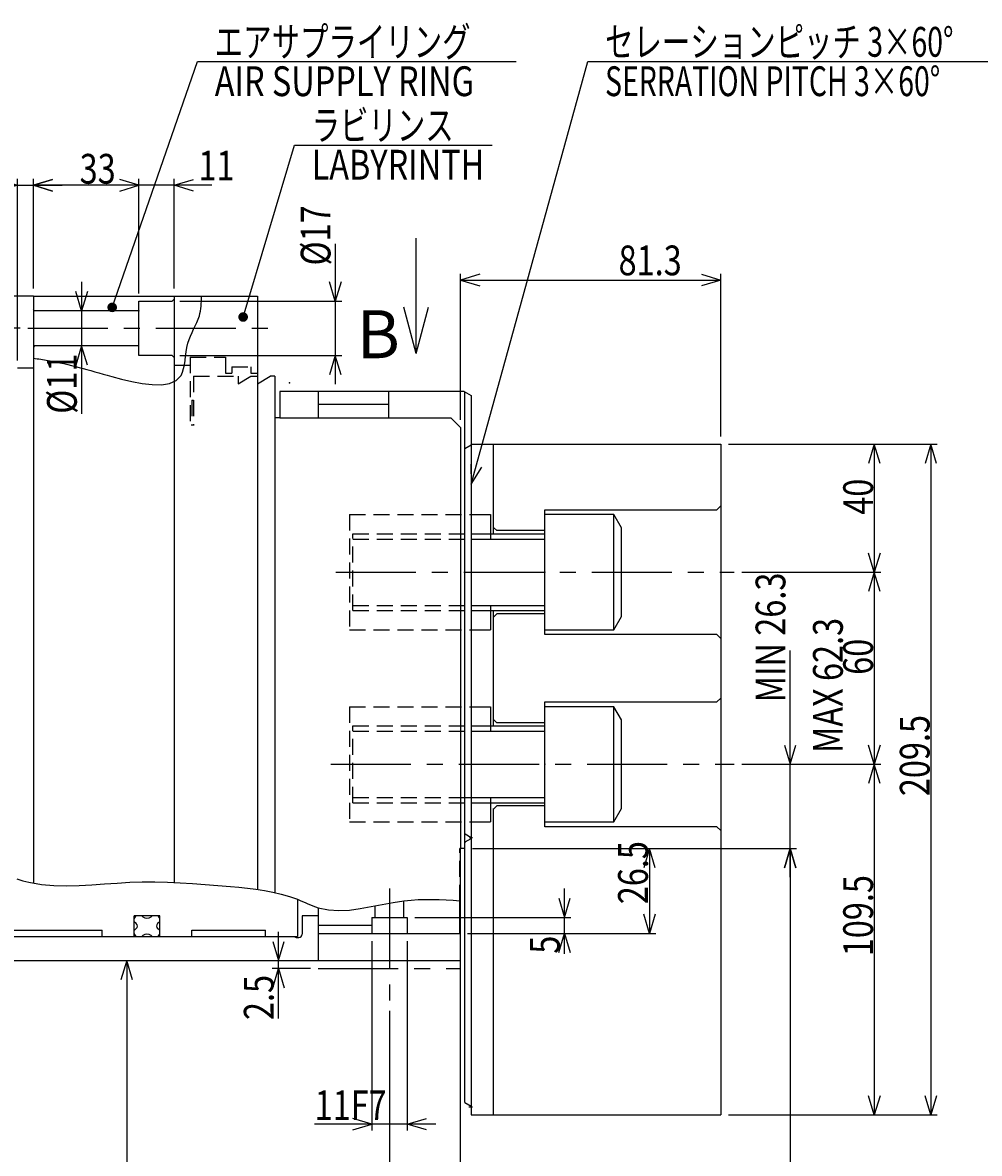
# Model space of a CAD drawing. Extents: x 109 to 1714, y 12 to 1231.
# Drawn here: x 476 to 775, y 829 to 1182 of the extents above; entities that cross this region are included whole.
import ezdxf

# ---------------------------------------------------------------- set-up
doc = ezdxf.new("R2010")
doc.units = 0
doc.header["$LTSCALE"] = 20
for name, pattern in [('CENTER', [2, 1.25, -0.25, 0.25, -0.25]), ('HIDDEN', [0.375, 0.25, -0.125]), ('PHANTOM', [2.5, 1.25, -0.25, 0.25, -0.25, 0.25, -0.25])]:
    doc.linetypes.add(name, pattern=pattern)
doc.layers.add('MAIN0', color=7, linetype='CONTINUOUS')
doc.styles.add('KNJYOKO', font='TXT', dxfattribs={"bigfont": 'BIGFONT'})
doc.dimstyles.get("Standard").update_dxf_attribs({"dimtxt": 2.5, "dimasz": 2.5, "dimexe": 1.25, "dimexo": 0.625, "dimtad": 1, "dimcen": 2.5, "dimazin": 3, "dimtfac": 1, "dimtmove": 0, "dimatfit": 3})

# ---------------------------------------------------------------- blocks, each defined once
blk = doc.blocks.new('*D19')
at = {"layer": 'MAIN0', "color": 0, "linetype": 'BYBLOCK'}
for p, q in [((613.04, 1057.64), (613.04, 1103.3)), ((619.04, 1103.1), (613.04, 1101.3)), ((688.34, 1103.1), (694.34, 1101.3)), ((694.34, 1052.44), (694.34, 1103.3)), ((613.04, 1101.3), (694.34, 1101.3)), ((613.04, 1101.3), (619.04, 1099.5)), ((694.34, 1101.3), (688.34, 1099.5))]:
    blk.add_line(p, q, dxfattribs=at)
at = {"layer": 'MAIN0', "color": 0, "linetype": 'BYBLOCK', "width": 0.8}
blk.add_text('81.3', height=9.3, dxfattribs=at).set_placement((662.41, 1102.8))
blk = doc.blocks.new('*D22')
at = {"layer": 'MAIN0', "color": 0, "linetype": 'BYBLOCK'}
for p, q in [((556.12, 870.61), (556.12, 897.74)), ((554.32, 894.74), (556.12, 888.74)), ((556.12, 888.74), (557.92, 894.74)), ((566.14, 886.24), (554.12, 886.24)), ((554.32, 880.24), (556.12, 886.24)), ((556.12, 886.24), (557.92, 880.24))]:
    blk.add_line(p, q, dxfattribs=at)
at = {"layer": 'MAIN0', "color": 0, "linetype": 'BYBLOCK', "width": 0.8}
blk.add_text('2.5', height=9.3, rotation=90, dxfattribs=at).set_placement((554.62, 870.16))
blk = doc.blocks.new('*D25')
at = {"layer": 'MAIN0', "color": 0, "linetype": 'BYBLOCK'}
for p, q in [((716.03, 914.74), (716.03, 985.62)), ((714.23, 956.04), (716.03, 950.04)), ((716.03, 950.04), (717.83, 956.04)), ((700.91, 950.04), (718.03, 950.04)), ((616.74, 923.74), (718.03, 923.74)), ((714.23, 917.74), (716.03, 923.74)), ((716.03, 923.74), (717.83, 917.74))]:
    blk.add_line(p, q, dxfattribs=at)
at = {"layer": 'MAIN0', "color": 0, "linetype": 'BYBLOCK', "width": 0.8}
blk.add_text('MIN 26.3', height=9.3, rotation=90, dxfattribs=at).set_placement((714.53, 969.37))
blk = doc.blocks.new('*D38')
at = {"layer": 'MAIN0', "color": 0, "linetype": 'BYBLOCK'}
for p, q in [((616.74, 923.74), (718.03, 923.74)), ((716.03, 923.74), (714.23, 917.74)), ((716.03, 923.74), (716.03, 701.24)), ((717.83, 917.74), (716.03, 923.74)), ((716.03, 701.24), (714.23, 707.24)), ((717.83, 707.24), (716.03, 701.24))]:
    blk.add_line(p, q, dxfattribs=at)
at = {"layer": 'MAIN0', "color": 0, "linetype": 'BYBLOCK', "width": 0.8}
blk.add_text('MAX 222.5', height=9.3, rotation=90, dxfattribs=at).set_placement((714.53, 772.36))
blk = doc.blocks.new('*D39')
at = {"layer": 'MAIN0', "color": 0, "linetype": 'BYBLOCK'}
for p, q in [((643.7, 908.24), (645.5, 902.24)), ((645.5, 890.83), (645.5, 911.24)), ((645.5, 902.24), (647.3, 908.24)), ((598.74, 902.24), (647.5, 902.24)), ((615.24, 897.24), (647.5, 897.24)), ((643.7, 891.24), (645.5, 897.24)), ((645.5, 897.24), (647.3, 891.24))]:
    blk.add_line(p, q, dxfattribs=at)
at = {"layer": 'MAIN0', "color": 0, "linetype": 'BYBLOCK', "width": 0.8}
blk.add_text('5', height=9.3, rotation=90, dxfattribs=at).set_placement((644, 890.88))
blk = doc.blocks.new('*D40')
at = {"layer": 'MAIN0', "color": 0, "linetype": 'BYBLOCK'}
for p, q in [((466.79, 1130.91), (488.54, 1130.91)), ((468.54, 1132.71), (474.54, 1130.91)), ((474.54, 1130.91), (468.54, 1129.11)), ((474.54, 1076.14), (474.54, 1132.91)), ((479.54, 1098.64), (479.54, 1132.91)), ((485.54, 1132.71), (479.54, 1130.91)), ((479.54, 1130.91), (485.54, 1129.11))]:
    blk.add_line(p, q, dxfattribs=at)
at = {"layer": 'MAIN0', "color": 0, "linetype": 'BYBLOCK', "width": 0.8}
blk.add_text('5', height=9.3, dxfattribs=at).set_placement((466.84, 1132.41))
blk = doc.blocks.new('M9')
at = {"layer": 'MAIN0', "color": 0, "linetype": 'BYBLOCK'}
for p, q in [((0, 0), (36.49, 131.99)), ((36.49, 131.99), (173.1, 131.99)), ((-0.14, 6.26), (0, 0)), ((0, 0), (3.33, 5.3))]:
    blk.add_line(p, q, dxfattribs=at)
at = {"layer": 'MAIN0', "color": 0, "linetype": 'BYBLOCK', "style": 'KNJYOKO', "width": 0.7}
for s, p in [('セレーションピッチ 3×60%%d', (41.85, 133.49)), ('SERRATION PITCH 3×60%%d', (41.85, 121.19))]:
    blk.add_text(s, height=9.3, dxfattribs=at).set_placement(p)
blk = doc.blocks.new('M10')
at = {"layer": 'MAIN0', "color": 0, "linetype": 'BYBLOCK'}
for p, q in [((0, 0), (16.05, 53.73)), ((16.05, 53.73), (77.8, 53.73))]:
    blk.add_line(p, q, dxfattribs=at)
at = {"layer": 'MAIN0', "color": 0, "linetype": 'BYBLOCK', "const_width": 1.5}
blk.add_lwpolyline([(0.75, 0, 1), (-0.75, 0, 1)], format="xyb", close=True, dxfattribs=at)
at = {"layer": 'MAIN0', "color": 0, "linetype": 'BYBLOCK', "style": 'KNJYOKO', "width": 0.7}
blk.add_text('ラビリンス', height=9.3, dxfattribs=at).set_placement((21.4, 55.23))
at = {"layer": 'MAIN0', "color": 0, "linetype": 'BYBLOCK', "width": 0.8}
blk.add_text('LABYRINTH', height=9.3, dxfattribs=at).set_placement((21.4, 42.93))
blk = doc.blocks.new('M11')
at = {"layer": 'MAIN0', "color": 0, "linetype": 'BYBLOCK'}
for p, q in [((0, 0), (26.7, 76.79)), ((26.7, 76.79), (126.26, 76.79))]:
    blk.add_line(p, q, dxfattribs=at)
at = {"layer": 'MAIN0', "color": 0, "linetype": 'BYBLOCK', "const_width": 1.5}
blk.add_lwpolyline([(0.75, 0, 1), (-0.75, 0, 1)], format="xyb", close=True, dxfattribs=at)
at = {"layer": 'MAIN0', "color": 0, "linetype": 'BYBLOCK', "style": 'KNJYOKO', "width": 0.7}
blk.add_text('エアサプライリング', height=9.3, dxfattribs=at).set_placement((32.06, 78.29))
at = {"layer": 'MAIN0', "color": 0, "linetype": 'BYBLOCK', "width": 0.8}
blk.add_text('AIR SUPPLY RING', height=9.3, dxfattribs=at).set_placement((32.06, 65.99))
blk = doc.blocks.new('M21')
at = {"layer": 'MAIN0', "color": 0, "linetype": 'BYBLOCK'}
for q in [(599.13, 1114.39), (595.25, 1092.87), (603.01, 1092.87)]:
    blk.add_line((599.13, 1078.39), q, dxfattribs=at)
blk = doc.blocks.new('*D46')
at = {"layer": 'MAIN0', "color": 0, "linetype": 'BYBLOCK'}
for p, q in [((535.29, 1130.91), (503.54, 1130.91)), ((512.54, 1130.91), (506.54, 1132.71)), ((506.54, 1129.11), (512.54, 1130.91)), ((512.54, 1097.14), (512.54, 1132.91)), ((523.54, 1098.64), (523.54, 1132.91)), ((523.54, 1130.91), (529.54, 1132.71)), ((529.54, 1129.11), (523.54, 1130.91))]:
    blk.add_line(p, q, dxfattribs=at)
at = {"layer": 'MAIN0', "color": 0, "linetype": 'BYBLOCK', "width": 0.8}
blk.add_text('11', height=9.3, dxfattribs=at).set_placement((531.14, 1132.41))
blk = doc.blocks.new('*D47')
at = {"layer": 'MAIN0', "color": 0, "linetype": 'BYBLOCK'}
for p, q in [((479.54, 1098.64), (479.54, 1132.91)), ((479.54, 1130.91), (485.54, 1132.71)), ((512.54, 1130.91), (479.54, 1130.91)), ((485.54, 1129.11), (479.54, 1130.91)), ((512.54, 1130.91), (506.54, 1132.71)), ((506.54, 1129.11), (512.54, 1130.91)), ((512.54, 1097.14), (512.54, 1132.91))]:
    blk.add_line(p, q, dxfattribs=at)
at = {"layer": 'MAIN0', "color": 0, "linetype": 'BYBLOCK', "width": 0.8}
blk.add_text('33', height=9.3, dxfattribs=at).set_placement((493.99, 1131.41))
blk = doc.blocks.new('*D48')
at = {"layer": 'MAIN0', "color": 0, "linetype": 'BYBLOCK'}
for p, q in [((475.4, 1086.24), (147.96, 1086.24)), ((149.96, 1086.24), (148.16, 1080.24)), ((149.96, 1086.24), (149.96, 316.24)), ((151.76, 1080.24), (149.96, 1086.24)), ((149.96, 316.24), (148.16, 322.24)), ((151.76, 322.24), (149.96, 316.24)), ((453.54, 316.24), (147.96, 316.24))]:
    blk.add_line(p, q, dxfattribs=at)
for s, height, width, p in [('%%p0.2', 8.4, 0.7, (149.01, 720.37)), ('%%c770', 9.3, 0.8, (149.46, 693.67))]:
    blk.add_text(s, height=height, rotation=90, dxfattribs=dict(at, width=width)).set_placement(p)
blk = doc.blocks.new('*D54')
at = {"layer": 'MAIN0', "color": 0, "linetype": 'BYBLOCK'}
for p, q in [((590.84, 873), (590.84, 812.05)), ((622.04, 814.05), (581.84, 814.05)), ((590.84, 814.05), (584.84, 815.85)), ((584.84, 812.25), (590.84, 814.05)), ((613.04, 814.05), (619.04, 815.85)), ((619.04, 812.25), (613.04, 814.05))]:
    blk.add_line(p, q, dxfattribs=at)
at = {"layer": 'MAIN0', "color": 0, "linetype": 'BYBLOCK', "width": 0.8}
blk.add_text('22.2', height=9.3, dxfattribs=at).set_placement((597.79, 814.55))
blk = doc.blocks.new('*D55')
at = {"layer": 'MAIN0', "color": 0, "linetype": 'BYBLOCK'}
for p, q in [((585.34, 894.84), (585.34, 835.65)), ((596.34, 894.84), (596.34, 835.65)), ((605.34, 837.65), (567.37, 837.65)), ((585.34, 837.65), (579.34, 839.45)), ((579.34, 835.85), (585.34, 837.65)), ((596.34, 837.65), (602.34, 839.45)), ((602.34, 835.85), (596.34, 837.65))]:
    blk.add_line(p, q, dxfattribs=at)
at = {"layer": 'MAIN0', "color": 0, "linetype": 'BYBLOCK', "width": 0.8}
blk.add_text('11F7', height=9.3, dxfattribs=at).set_placement((567.42, 838.9))
blk = doc.blocks.new('*D63')
at = {"layer": 'MAIN0', "color": 0, "linetype": 'BYBLOCK'}
for p, q in [((473.55, 1096.24), (117.3, 1096.24)), ((119.3, 1096.24), (117.5, 1090.24)), ((119.3, 1096.24), (119.3, 306.24)), ((121.1, 1090.24), (119.3, 1096.24)), ((119.3, 306.24), (117.5, 312.24)), ((121.1, 312.24), (119.3, 306.24)), ((419.45, 306.24), (117.3, 306.24))]:
    blk.add_line(p, q, dxfattribs=at)
at = {"layer": 'MAIN0', "color": 0, "linetype": 'BYBLOCK', "width": 0.8}
blk.add_text('%%c790', height=9.3, rotation=90, dxfattribs=at).set_placement((118.8, 696.84))
blk = doc.blocks.new('*D65')
at = {"layer": 'MAIN0', "color": 0, "linetype": 'BYBLOCK'}
for p, q in [((696.74, 1050.04), (744.31, 1050.04)), ((742.31, 1050.04), (740.51, 1044.04)), ((742.31, 1050.04), (742.31, 1010.04)), ((744.11, 1044.04), (742.31, 1050.04)), ((742.31, 1010.04), (740.51, 1016.04)), ((744.11, 1016.04), (742.31, 1010.04)), ((700.91, 1010.04), (744.31, 1010.04))]:
    blk.add_line(p, q, dxfattribs=at)
at = {"layer": 'MAIN0', "color": 0, "linetype": 'BYBLOCK', "width": 0.8}
blk.add_text('40', height=9.3, rotation=90, dxfattribs=at).set_placement((741.91, 1027.99))
blk = doc.blocks.new('*D66')
at = {"layer": 'MAIN0', "color": 0, "linetype": 'BYBLOCK'}
for p, q in [((700.91, 1010.04), (744.31, 1010.04)), ((742.31, 1010.04), (740.51, 1004.04)), ((742.31, 1010.04), (742.31, 950.04)), ((744.11, 1004.04), (742.31, 1010.04)), ((742.31, 950.04), (740.51, 956.04)), ((744.11, 956.04), (742.31, 950.04)), ((700.91, 950.04), (744.31, 950.04))]:
    blk.add_line(p, q, dxfattribs=at)
at = {"layer": 'MAIN0', "color": 0, "linetype": 'BYBLOCK', "width": 0.8}
blk.add_text('60', height=9.3, rotation=90, dxfattribs=at).set_placement((741.91, 977.99))
blk = doc.blocks.new('*D67')
at = {"layer": 'MAIN0', "color": 0, "linetype": 'BYBLOCK'}
for p, q in [((700.91, 950.04), (744.31, 950.04)), ((742.31, 950.04), (740.51, 944.04)), ((742.31, 950.04), (742.31, 840.54)), ((744.11, 944.04), (742.31, 950.04)), ((742.31, 840.54), (740.51, 846.54)), ((744.11, 846.54), (742.31, 840.54)), ((696.74, 840.54), (744.31, 840.54))]:
    blk.add_line(p, q, dxfattribs=at)
at = {"layer": 'MAIN0', "color": 0, "linetype": 'BYBLOCK', "width": 0.8}
blk.add_text('109.5', height=9.3, rotation=90, dxfattribs=at).set_placement((741.91, 890.09))
blk = doc.blocks.new('*D68')
at = {"layer": 'MAIN0', "color": 0, "linetype": 'BYBLOCK'}
for p, q in [((696.74, 1050.04), (762, 1050.04)), ((760, 1050.04), (758.2, 1044.04)), ((760, 1050.04), (760, 840.54)), ((761.8, 1044.04), (760, 1050.04)), ((760, 840.54), (758.2, 846.54)), ((761.8, 846.54), (760, 840.54)), ((696.74, 840.54), (762, 840.54))]:
    blk.add_line(p, q, dxfattribs=at)
at = {"layer": 'MAIN0', "color": 0, "linetype": 'BYBLOCK', "width": 0.8}
blk.add_text('209.5', height=9.3, rotation=90, dxfattribs=at).set_placement((759.6, 940.09))
blk = doc.blocks.new('*D70')
at = {"layer": 'MAIN0', "color": 0, "linetype": 'BYBLOCK'}
for p, q in [((616.74, 923.74), (674.06, 923.74)), ((672.06, 923.74), (670.26, 917.74)), ((672.06, 923.74), (672.06, 897.24)), ((673.86, 917.74), (672.06, 923.74)), ((672.06, 897.24), (670.26, 903.24)), ((673.86, 903.24), (672.06, 897.24)), ((615.24, 897.24), (674.06, 897.24))]:
    blk.add_line(p, q, dxfattribs=at)
at = {"layer": 'MAIN0', "color": 0, "linetype": 'BYBLOCK', "width": 0.8}
blk.add_text('26.5', height=9.3, rotation=90, dxfattribs=at).set_placement((671.56, 906.34))
blk = doc.blocks.new('*D71')
at = {"layer": 'MAIN0', "color": 0, "linetype": 'BYBLOCK'}
for p, q in [((573.88, 1112.6), (573.88, 1068.74)), ((573.88, 1094.74), (572.08, 1100.74)), ((575.68, 1100.74), (573.88, 1094.74)), ((525.34, 1094.74), (575.88, 1094.74)), ((525.34, 1077.74), (575.88, 1077.74)), ((573.88, 1077.74), (572.08, 1071.74)), ((575.68, 1071.74), (573.88, 1077.74))]:
    blk.add_line(p, q, dxfattribs=at)
at = {"layer": 'MAIN0', "color": 0, "linetype": 'BYBLOCK', "width": 0.8}
blk.add_text('%%c17', height=9.3, rotation=90, dxfattribs=at).set_placement((572.38, 1105.85))
blk = doc.blocks.new('*D72')
at = {"layer": 'MAIN0', "color": 0, "linetype": 'BYBLOCK'}
for p, q in [((494.6, 1100.74), (494.6, 1059.47)), ((494.6, 1091.74), (492.8, 1097.74)), ((496.4, 1097.74), (494.6, 1091.74)), ((494.6, 1080.74), (492.8, 1074.74)), ((496.4, 1074.74), (494.6, 1080.74))]:
    blk.add_line(p, q, dxfattribs=at)
at = {"layer": 'MAIN0', "color": 0, "linetype": 'BYBLOCK', "width": 0.8}
blk.add_text('%%c11', height=9.3, rotation=90, dxfattribs=at).set_placement((493.1, 1059.52))
blk = doc.blocks.new('*D73')
at = {"layer": 'MAIN0', "color": 0, "linetype": 'BYBLOCK'}
for p, q in [((508.7, 888.74), (506.9, 882.74)), ((508.7, 888.74), (508.7, 513.74)), ((510.5, 882.74), (508.7, 888.74)), ((508.7, 513.74), (506.9, 519.74)), ((510.5, 519.74), (508.7, 513.74))]:
    blk.add_line(p, q, dxfattribs=at)
at = {"layer": 'MAIN0', "color": 0, "linetype": 'BYBLOCK', "width": 0.8}
blk.add_text('%%c375', height=9.3, rotation=90, dxfattribs=at).set_placement((507.2, 698.09))

msp = doc.modelspace()

# ---------------------------------------------------------------- linework, layer by layer
at = {"layer": 'MAIN0', "color": 3, "linetype": 'PHANTOM'}
for p, q in [((479.538, 1096.243), (464.538, 1096.243)), ((614.338, 1048.716), (616.338, 1049.87)), ((614.49, 928.284), (616.338, 927.217)), ((614.49, 925.803), (616.338, 926.87)), ((616.803, 927.043), (615.812, 927.043)), ((616.338, 927.217), (616.338, 926.87)), ((568.538, 886.243), (612.838, 886.243)), ((614.338, 844.371), (616.338, 843.217))]:
    msp.add_line(p, q, dxfattribs=at)
at = {"layer": 'MAIN0', "color": 3, "linetype": 'CONTINUOUS'}
for p, q in [((479.538, 1096.243), (549.538, 1096.243)), ((479.538, 1096.243), (479.538, 912.912)), ((522.938, 1094.743), (523.538, 1095.343)), ((523.538, 1096.243), (523.538, 913.155)), ((549.538, 1096.243), (549.538, 910.964)), ((479.938, 1091.743), (479.538, 1092.143)), ((512.538, 1091.743), (479.938, 1091.743)), ((512.538, 1077.743), (512.538, 1094.743)), ((512.538, 1094.743), (522.938, 1094.743)), ((479.938, 1080.743), (479.538, 1080.343)), ((512.538, 1080.743), (479.938, 1080.743)), ((522.938, 1077.743), (512.538, 1077.743)), ((479.538, 1073.743), (474.538, 1073.743)), ((549.538, 1068.935), (553.537, 1071.243)), ((549.538, 1071.243), (549.538, 1068.935)), ((555.038, 1071.243), (553.537, 1071.243)), ((555.038, 1071.243), (555.038, 909.997)), ((614.14, 1066.543), (556.538, 1066.543)), ((556.538, 1066.543), (556.538, 1058.243)), ((568.538, 1066.543), (568.538, 1058.243)), ((590.538, 1066.543), (590.538, 1058.243)), ((614.19, 1066.457), (616.338, 1065.217)), ((614.338, 844.371), (614.338, 1066.371)), ((616.338, 1065.217), (616.338, 843.217)), ((568.538, 1062.524), (590.538, 1062.524)), ((556.538, 1058.243), (555.038, 1058.243)), ((556.538, 1058.243), (610.038, 1058.243)), ((610.038, 1058.243), (613.038, 1055.243)), ((613.038, 1055.243), (613.038, 923.743)), ((616.338, 1050.043), (694.338, 1050.043)), ((623.338, 1022.043), (623.338, 1050.043)), ((694.338, 1050.043), (694.338, 840.543)), ((616.338, 1028.043), (622.338, 1028.043)), ((622.338, 1028.043), (622.338, 1020.42)), ((639.338, 990.543), (639.338, 1029.543)), ((639.338, 1029.543), (693.138, 1029.543)), ((660.938, 1028.043), (639.338, 1028.043)), ((663.338, 1023.887), (660.938, 1028.043)), ((660.938, 992.043), (660.938, 1028.043)), ((693.138, 1029.543), (694.338, 1030.743)), ((616.338, 1022.043), (639.338, 1022.043)), ((624.338, 1023.043), (623.338, 1024.043)), ((639.338, 1023.043), (624.338, 1023.043)), ((663.338, 996.2), (663.338, 1023.887)), ((616.338, 1020.42), (639.338, 1020.42)), ((616.338, 999.667), (639.338, 999.667)), ((622.338, 999.667), (622.338, 992.043)), ((616.338, 998.043), (639.338, 998.043)), ((623.338, 962.043), (623.338, 998.043)), ((624.338, 997.043), (623.338, 996.043)), ((639.338, 997.043), (624.338, 997.043)), ((660.938, 992.043), (663.338, 996.2)), ((616.338, 992.043), (622.338, 992.043)), ((639.338, 992.043), (660.938, 992.043)), ((693.138, 990.543), (639.338, 990.543)), ((694.338, 989.343), (693.138, 990.543)), ((616.338, 968.043), (622.338, 968.043)), ((622.338, 968.043), (622.338, 960.42)), ((639.338, 930.543), (639.338, 969.543)), ((639.338, 969.543), (693.138, 969.543)), ((660.938, 968.043), (639.338, 968.043)), ((663.338, 963.887), (660.938, 968.043)), ((660.938, 932.043), (660.938, 968.043)), ((693.138, 969.543), (694.338, 970.743)), ((616.338, 962.043), (639.338, 962.043)), ((624.338, 963.043), (623.338, 964.043)), ((639.338, 963.043), (624.338, 963.043)), ((663.338, 936.2), (663.338, 963.887)), ((616.338, 960.42), (639.338, 960.42)), ((614.338, 939.667), (639.338, 939.667)), ((622.338, 939.667), (622.338, 932.043)), ((616.338, 938.043), (639.338, 938.043)), ((624.338, 937.043), (623.338, 936.043)), ((623.338, 840.543), (623.338, 936.243)), ((639.338, 937.043), (624.338, 937.043)), ((660.938, 932.043), (663.338, 936.2)), ((616.338, 932.043), (622.338, 932.043)), ((639.338, 932.043), (660.938, 932.043)), ((693.138, 930.543), (639.338, 930.543)), ((694.338, 929.343), (693.138, 930.543)), ((614.338, 923.743), (612.838, 923.743)), ((613.038, 701.243), (613.038, 923.743)), ((562.038, 907.877), (562.038, 896.243)), ((568.538, 905.243), (568.538, 888.743)), ((568.538, 905.243), (568.538, 897.243)), ((586.338, 902.243), (586.338, 905.83)), ((595.338, 902.243), (595.338, 907.434)), ((612.838, 897.243), (612.838, 907.434)), ((511.038, 896.243), (511.038, 902.743)), ((519.038, 902.743), (511.038, 902.743)), ((511.704, 900.27), (511.038, 900.811)), ((513.777, 902.451), (513.417, 902.743)), ((516.66, 902.743), (516.299, 902.451)), ((519.038, 900.811), (518.372, 900.27)), ((519.038, 896.243), (519.038, 902.743)), ((563.538, 902.743), (563.538, 896.943)), ((568.538, 902.743), (563.538, 902.743)), ((585.338, 902.243), (596.338, 902.243)), ((585.338, 902.243), (585.338, 897.243)), ((596.338, 902.243), (596.338, 897.243)), ((461.038, 898.243), (501.038, 898.243)), ((501.038, 896.243), (501.038, 898.243)), ((511.704, 898.717), (511.038, 898.176)), ((519.038, 898.176), (518.372, 898.717)), ((529.038, 898.243), (552.038, 898.243)), ((529.038, 896.243), (529.038, 898.243)), ((552.038, 896.243), (552.038, 898.243)), ((585.338, 899.743), (568.538, 899.743)), ((568.538, 897.243), (612.838, 897.243)), ((372.038, 896.243), (562.038, 896.243)), ((513.777, 896.536), (513.417, 896.243)), ((516.66, 896.243), (516.299, 896.536)), ((561.038, 896.243), (561.615, 895.943)), ((561.615, 895.943), (562.538, 895.943)), ((373.538, 888.743), (613.038, 888.743)), ((616.338, 843.217), (616.338, 840.543)), ((616.338, 840.543), (694.338, 840.543))]:
    msp.add_line(p, q, dxfattribs=at)
at = {"layer": 'MAIN0', "color": 3, "linetype": 'CENTER'}
for p, q in [((477.804, 1086.243), (554.407, 1086.243)), ((574.004, 1010.043), (698.511, 1010.043)), ((572.538, 950.043), (698.511, 950.043)), ((590.838, 911.233), (590.838, 875.401)), ((615.65, 843.043), (616.747, 843.043))]:
    msp.add_line(p, q, dxfattribs=at)
at = {"layer": 'MAIN0', "color": 3, "linetype": 'HIDDEN'}
for p, q in [((523.538, 1077.143), (522.938, 1077.743)), ((523.538, 1074.743), (528.538, 1074.743)), ((523.538, 1074.743), (528.538, 1074.743)), ((528.538, 1077.243), (528.538, 1056.562)), ((528.538, 1077.243), (539.538, 1077.243)), ((539.538, 1077.243), (539.538, 1072.243)), ((541.538, 1074.243), (547.538, 1074.243)), ((541.538, 1074.243), (541.538, 1072.243)), ((547.538, 1074.243), (547.538, 1072.243)), ((529.538, 1071.243), (529.538, 1055.853)), ((529.538, 1071.243), (543.538, 1071.243)), ((539.538, 1072.243), (541.538, 1072.243)), ((543.538, 1068.935), (547.537, 1071.243)), ((543.538, 1071.243), (543.538, 1068.935)), ((547.537, 1071.243), (549.538, 1071.243)), ((547.538, 1072.243), (549.538, 1072.243)), ((529.038, 1063.743), (529.538, 1063.743)), ((529.038, 1063.743), (529.038, 1055.743)), ((578.338, 1028.043), (578.338, 992.043)), ((578.338, 1028.043), (616.338, 1028.043)), ((579.338, 998.043), (579.338, 1022.043)), ((579.338, 1022.043), (616.338, 1022.043)), ((579.338, 1020.42), (616.338, 1020.42)), ((579.338, 999.667), (616.338, 999.667)), ((579.338, 998.043), (616.338, 998.043)), ((578.338, 992.043), (616.338, 992.043)), ((578.338, 968.043), (616.338, 968.043)), ((578.338, 968.043), (578.338, 932.043)), ((579.338, 938.043), (579.338, 962.043)), ((579.338, 962.043), (616.338, 962.043)), ((579.338, 960.42), (616.338, 960.42)), ((579.338, 939.667), (614.338, 939.667)), ((579.338, 938.043), (616.338, 938.043)), ((578.338, 932.043), (616.338, 932.043)), ((612.838, 907.434), (612.838, 923.743))]:
    msp.add_line(p, q, dxfattribs=at)
at = {"layer": 'MAIN0', "color": 3, "linetype": 'CONTINUOUS'}
for points in [[(479.538, 1076.901), (480.115, 1076.817), (480.692, 1076.732), (481.269, 1076.647), (481.847, 1076.559), (482.424, 1076.47), (483.002, 1076.378), (483.581, 1076.284), (484.159, 1076.185), (485.386, 1075.964), (486.613, 1075.725), (487.837, 1075.472), (489.056, 1075.205), (490.266, 1074.927), (491.466, 1074.638), (492.652, 1074.342), (493.822, 1074.038), (495.057, 1073.707), (496.282, 1073.369), (497.508, 1073.024), (498.745, 1072.672), (500.006, 1072.312), (501.301, 1071.942), (502.641, 1071.564), (504.038, 1071.175), (507.073, 1070.366), (510.264, 1069.609), (513.486, 1068.999), (516.614, 1068.634), (519.522, 1068.609), (522.085, 1069.019), (524.176, 1069.962), (525.671, 1071.533), (526.143, 1072.517), (526.487, 1073.635), (526.739, 1074.859), (526.932, 1076.159), (527.102, 1077.507), (527.283, 1078.874), (527.51, 1080.233), (527.818, 1081.553), (528.188, 1082.701), (528.628, 1083.805), (529.115, 1084.876), (529.624, 1085.927), (530.131, 1086.967), (530.611, 1088.009), (531.041, 1089.063), (531.397, 1090.142), (531.581, 1090.871), (531.727, 1091.614), (531.84, 1092.368), (531.927, 1093.132), (531.992, 1093.903), (532.041, 1094.68), (532.08, 1095.461), (532.112, 1096.243)], [(474.357, 914.246), (476.252, 913.672), (478.167, 913.195), (482.05, 912.513), (485.957, 912.154), (489.884, 912.054), (493.824, 912.149), (497.774, 912.375), (501.728, 912.667), (505.681, 912.962), (509.629, 913.195), (513.571, 913.315), (517.505, 913.324), (521.433, 913.236), (525.36, 913.067), (529.286, 912.83), (533.214, 912.541), (537.148, 912.215), (541.091, 911.865), (543.765, 911.619), (546.436, 911.346), (549.099, 911.023), (551.747, 910.629), (554.371, 910.14), (556.966, 909.533), (559.524, 908.787), (562.038, 907.877), (562.855, 907.54), (563.667, 907.19), (564.477, 906.835), (565.286, 906.482), (566.095, 906.139), (566.906, 905.814), (567.72, 905.512), (568.538, 905.243), (571.728, 904.557), (574.991, 904.35), (578.315, 904.52), (581.684, 904.965), (585.084, 905.581), (588.503, 906.266), (591.926, 906.918), (595.338, 907.434), (597.548, 907.655), (599.749, 907.788), (601.942, 907.844), (604.129, 907.838), (606.311, 907.781), (608.489, 907.687), (610.664, 907.567), (612.838, 907.434)]]:
    msp.add_lwpolyline(points, dxfattribs=at)
for centre, radius, start, end in [((614.24, 1066.543), 0.1, 180, 240), ((512.038, 901.743), 1, 90, 180), ((515.038, 904.003), 2, 230.90614, 309.09386), ((518.038, 901.743), 1, 360, 450), ((512.038, 897.243), 1, 180, 270), ((511.074, 899.493), 1, 309.09386, 410.90614), ((519.003, 899.493), 1, 129.09386, 230.90614), ((518.038, 897.243), 1, 270, 360), ((515.038, 894.984), 2, 50.90614, 129.09386), ((562.538, 896.943), 1, 270, 360)]:
    msp.add_arc(centre, radius, start, end, dxfattribs=at)
at = {"layer": 'MAIN0', "color": 3, "linetype": 'PHANTOM'}
msp.add_arc((614.64, 925.543), 0.3, 120, 180, dxfattribs=at)
at = {"layer": 'MAIN0', "color": 3, "linetype": 'CONTINUOUS'}
for p in [(512.538, 1091.743), (512.538, 1086.243), (523.538, 1086.243), (549.538, 1086.243), (559.538, 1069.243), (639.338, 1010.043), (694.338, 1010.043), (639.338, 950.043), (694.338, 950.043), (612.838, 907.434)]:
    msp.add_point(p, dxfattribs=at)

# ---------------------------------------------------------------- block references
for name, p in [('M11', (504.161, 1092.771)), ('M9', (616.338, 1037.574)), ('M10', (545.083, 1089.755))]:
    msp.add_blockref(name, p, dxfattribs=at)
at = {"layer": 'MAIN0', "linetype": 'CONTINUOUS'}
msp.add_blockref('M21', (0, 0), dxfattribs=at)

# ---------------------------------------------------------------- texts
at = {"layer": 'MAIN0', "color": 3, "linetype": 'CONTINUOUS'}
msp.add_text('B', height=15, dxfattribs=at).set_placement((580.618, 1076.895))
at = {"layer": 'MAIN0', "color": 3, "linetype": 'CONTINUOUS', "width": 0.8}
msp.add_text('MAX 62.3', height=9.3, rotation=90, dxfattribs=at).set_placement((732.474, 953.555))

# ---------------------------------------------------------------- dimensions: what is measured, and where the dimension line sits
at = {"layer": 'MAIN0', "color": 3, "linetype": 'CONTINUOUS'}
for base, p1, p2, picture, middle in [((474.538, 1130.915), (479.538, 1096.243), (474.538, 1073.743), '*D40', (467.837, 1132.415)), ((512.538, 1130.915), (479.538, 1096.243), (512.538, 1094.743), '*D47', (496.038, 1131.415)), ((523.538, 1130.915), (512.538, 1094.743), (523.538, 1096.243), '*D46', (533.192, 1132.415)), ((613.038, 1101.299), (694.338, 1050.043), (613.038, 1055.243), '*D19', (666.562, 1102.799)), ((596.338, 837.652), (585.338, 897.243), (596.338, 897.243), '*D55', (571.573, 838.902)), ((613.038, 814.055), (590.838, 875.401), (613.038, 701.243), '*D54', (601.938, 814.555))]:
    dim = msp.add_linear_dim(base=base, p1=p1, p2=p2, dimstyle='Standard', dxfattribs=at)
    dim.commit()
    dim.dimension.update_dxf_attribs({"geometry": picture, "text_midpoint": middle})
for base, p1, p2, picture, middle in [((573.88, 1094.743), (522.938, 1077.743), (522.938, 1094.743), '*D71', (572.38, 1109.197)), ((494.601, 1091.743), (512.538, 1080.743), (512.538, 1091.743), '*D72', (493.101, 1062.866)), ((119.302, 1096.243), (399.538, 306.243), (479.538, 1096.243), '*D63', (118.802, 701.243)), ((149.96, 1086.243), (460.633, 316.243), (477.804, 1086.243), '*D48', (149.46, 698.068)), ((742.313, 1050.043), (698.511, 1010.043), (694.338, 1050.043), '*D65', (741.913, 1030.043)), ((760, 1050.043), (694.338, 840.543), (694.338, 1050.043), '*D68', (759.6, 945.293)), ((716.033, 923.743), (698.511, 950.043), (614.338, 923.743), '*D25', (714.533, 977.721)), ((742.313, 1010.043), (698.511, 950.043), (698.511, 1010.043), '*D66', (741.913, 980.043)), ((742.313, 950.043), (694.338, 840.543), (698.511, 950.043), '*D67', (741.913, 895.293)), ((672.062, 923.743), (612.838, 897.243), (614.338, 923.743), '*D70', (671.562, 910.493)), ((716.033, 923.743), (686.505, 701.243), (614.338, 923.743), '*D38', (714.533, 781.759)), ((645.504, 897.243), (596.338, 902.243), (612.838, 897.243), '*D39', (644.004, 891.878)), ((556.121, 886.243), (373.538, 888.743), (568.538, 886.243), '*D22', (554.621, 873.263)), ((508.703, 888.743), (613.038, 513.743), (613.038, 888.743), '*D73', (507.203, 702.491))]:
    dim = msp.add_linear_dim(base=base, p1=p1, p2=p2, angle=90, dimstyle='Standard', dxfattribs=at)
    dim.commit()
    dim.dimension.update_dxf_attribs({"geometry": picture, "text_midpoint": middle})

doc.saveas('drawing.dxf')
